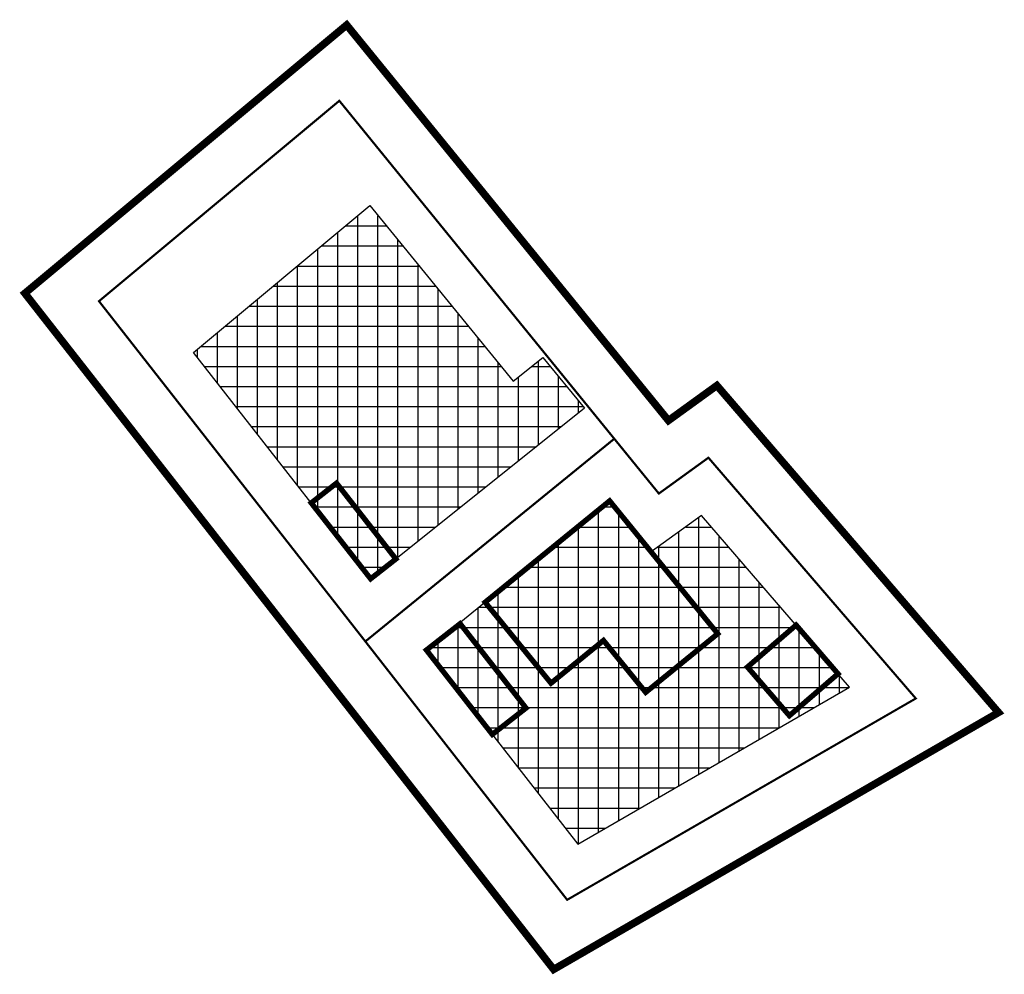
# Model space of a CAD drawing. Units: millimetres. Extents: x 550989.7 to 551081.7, y 6580010.1 to 6580099.3.
import ezdxf

# ---------------------------------------------------------------- set-up
doc = ezdxf.new("R2010")
doc.units = ezdxf.units.MM
doc.linetypes.add('DASHDOT2', pattern=[0.5, 0.25, -0.125, 0, -0.125])
for name, color, linetype in [('Ehitusala', 5, 'Continuous'), ('Hoone plan', 5, 'Continuous'), ('Moodust kinnistu', 240, 'Continuous'), ('Planeeringuala', 222, 'DASHDOT2')]:
    doc.layers.add(name, color=color, linetype=linetype)
pattern_1 = [(0, (0, 0), (0, 1.875), []), (90, (0, 0), (-1.875, 1e-16), [])]

msp = doc.modelspace()

# ---------------------------------------------------------------- hatches: boundary and pattern name
at = {"layer": 'Ehitusala'}
h = msp.add_hatch(dxfattribs=at)
h.set_pattern_fill('NET', color=256, scale=15)
h.set_pattern_definition(pattern_1)
h.paths.add_polyline_path([(551005.898, 6580068.173), (551022.361, 6580081.895), (551035.751, 6580065.506), (551038.527, 6580067.718), (551042.435, 6580062.976), (551022.462, 6580047.014)])
h = msp.add_hatch(dxfattribs=at)
h.set_pattern_fill('NET', color=256, scale=15)
h.set_pattern_definition(pattern_1)
h.paths.add_polyline_path([(551027.656, 6580040.382), (551041.821, 6580022.253), (551067.206, 6580036.909), (551053.378, 6580052.956), (551048.663, 6580049.544), (551044.779, 6580054.317)])

# ---------------------------------------------------------------- linework, layer by layer
at = {"layer": 'Ehitusala', "ltscale": 10}
for points in [[(551005.898, 6580068.173), (551022.361, 6580081.895), (551035.751, 6580065.506), (551038.527, 6580067.718), (551042.435, 6580062.976), (551022.462, 6580047.014)], [(551027.656, 6580040.382), (551041.821, 6580022.253), (551067.206, 6580036.909), (551053.378, 6580052.956), (551048.663, 6580049.544), (551044.779, 6580054.317)]]:
    msp.add_lwpolyline(points, close=True, dxfattribs=at)
at = {"layer": 'Hoone plan', "ltscale": 10, "const_width": 0.5}
for points in [[(551016.895, 6580054.124), (551019.258, 6580055.974), (551024.806, 6580048.887), (551022.444, 6580047.038)], [(551027.656, 6580040.382), (551030.808, 6580042.845), (551036.965, 6580034.965), (551033.813, 6580032.502)], [(551057.659, 6580038.796), (551062.205, 6580042.713), (551066.121, 6580038.167), (551061.576, 6580034.251)]]:
    msp.add_lwpolyline(points, close=True, dxfattribs=at)
msp.add_lwpolyline([(551035.471, 6580046.742), (551040.125, 6580050.53), (551044.779, 6580054.317), (551054.878, 6580041.907), (551048.15, 6580036.431), (551044.205, 6580041.279), (551039.299, 6580037.287), (551033.145, 6580044.849), (551035.471, 6580046.742)], dxfattribs=at)
at = {"layer": 'Moodust kinnistu', "const_width": 0.2}
for points in [[(550997.06, 6580072.97), (551019.52, 6580091.69), (551045.214, 6580060.119), (551021.951, 6580041.186), (550997.06, 6580072.97)], [(551021.951, 6580041.186), (551040.81, 6580017.05), (551073.39, 6580035.86), (551054.01, 6580058.35), (551049.38, 6580055), (551045.214, 6580060.119)]]:
    msp.add_lwpolyline(points, close=True, dxfattribs=at)
at = {"layer": 'Planeeringuala', "ltscale": 20, "const_width": 0.7, "flags": 128}
msp.add_lwpolyline([(550990.135, 6580073.707), (551020.205, 6580098.77), (551050.276, 6580061.82), (551054.8, 6580065.093), (551081.12, 6580034.549), (551039.548, 6580010.548)], close=True, dxfattribs=at)

doc.saveas('drawing.dxf')
